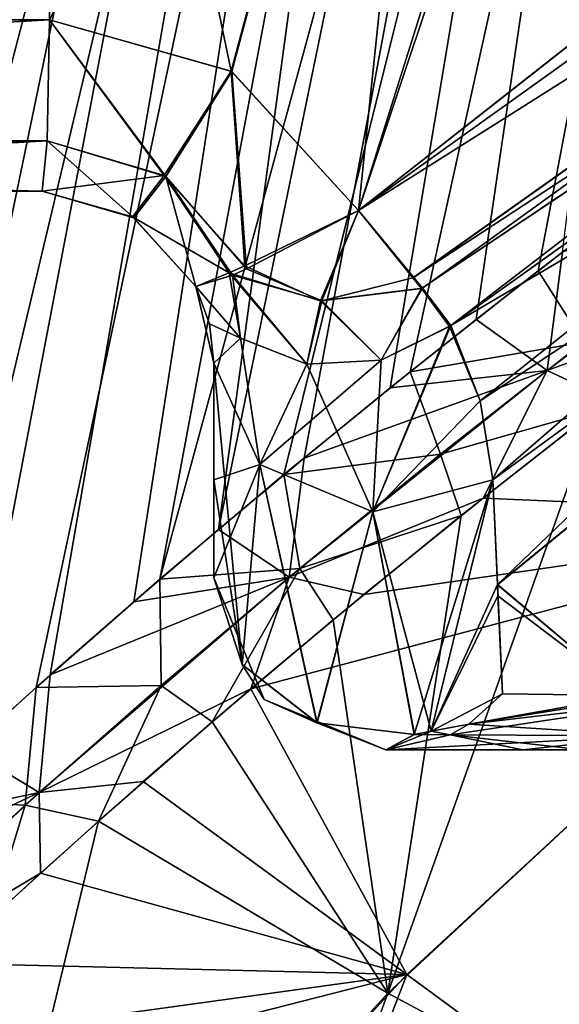
# Model space of a CAD drawing. Units: millimetres. Extents: x -26 to 142, y 0 to 252.
# Drawn here: x 68 to 75, y 151 to 162 of the extents above; entities that cross this region are included whole.
import ezdxf

# ---------------------------------------------------------------- set-up
doc = ezdxf.new("R2010")
doc.units = ezdxf.units.MM
doc.header["$LTSCALE"] = 65.185185
for name, color, linetype in [('11', 7, 'CONTINUOUS'), ('12', 7, 'CONTINUOUS'), ('13', 7, 'CONTINUOUS'), ('139', 7, 'CONTINUOUS'), ('140', 7, 'CONTINUOUS'), ('141', 7, 'CONTINUOUS'), ('149', 7, 'CONTINUOUS'), ('150', 7, 'CONTINUOUS'), ('151', 7, 'CONTINUOUS'), ('160', 7, 'CONTINUOUS'), ('161', 7, 'CONTINUOUS'), ('162', 7, 'CONTINUOUS'), ('163', 7, 'CONTINUOUS'), ('2', 7, 'CONTINUOUS'), ('22', 7, 'CONTINUOUS'), ('23', 7, 'CONTINUOUS'), ('28', 7, 'CONTINUOUS'), ('29', 7, 'CONTINUOUS'), ('39', 7, 'CONTINUOUS'), ('40', 7, 'CONTINUOUS'), ('41', 7, 'CONTINUOUS'), ('6', 7, 'CONTINUOUS'), ('65', 7, 'CONTINUOUS'), ('67', 7, 'CONTINUOUS'), ('79', 7, 'CONTINUOUS'), ('8', 7, 'CONTINUOUS'), ('80', 7, 'CONTINUOUS'), ('81', 7, 'CONTINUOUS'), ('82', 7, 'CONTINUOUS'), ('83', 7, 'CONTINUOUS'), ('84', 7, 'CONTINUOUS')]:
    doc.layers.add(name, color=color, linetype=linetype)

msp = doc.modelspace()

# ---------------------------------------------------------------- linework, layer by layer
at = {"layer": '11', "color": 7, "linetype": 'CONTINUOUS'}
for points in [[(78.259, 200.389, -24.662), (82.27, 200.894, -24.349), (69.869, 155.487, -25.172), (78.259, 200.389, -24.662)], [(69.869, 155.487, -25.172), (82.27, 200.894, -24.349), (71.315, 156.702, -25.107), (69.869, 155.487, -25.172)], [(71.315, 156.702, -25.107), (82.27, 200.894, -24.349), (72.785, 157.898, -25.035), (71.315, 156.702, -25.107)], [(72.785, 157.898, -25.035), (82.27, 200.894, -24.349), (74.276, 159.075, -24.956), (72.785, 157.898, -25.035)], [(74.276, 159.075, -24.956), (82.27, 200.894, -24.349), (75.78, 160.226, -24.87), (74.276, 159.075, -24.956)], [(74.485, 199.908, -24.909), (78.259, 200.389, -24.662), (65.559, 151.561, -25.335), (74.485, 199.908, -24.909)], [(65.559, 151.561, -25.335), (78.259, 200.389, -24.662), (66.984, 152.913, -25.286), (65.559, 151.561, -25.335)], [(66.984, 152.913, -25.286), (78.259, 200.389, -24.662), (68.429, 154.226, -25.232), (66.984, 152.913, -25.286)], [(68.429, 154.226, -25.232), (78.259, 200.389, -24.662), (69.869, 155.487, -25.172), (68.429, 154.226, -25.232)], [(70.886, 199.445, -25.101), (74.485, 199.908, -24.909), (60.147, 145.704, -25.475), (70.886, 199.445, -25.101)], [(60.147, 145.704, -25.475), (74.485, 199.908, -24.909), (61.484, 147.271, -25.446), (60.147, 145.704, -25.475)], [(61.484, 147.271, -25.446), (74.485, 199.908, -24.909), (62.828, 148.765, -25.414), (61.484, 147.271, -25.446)], [(62.828, 148.765, -25.414), (74.485, 199.908, -24.909), (64.179, 150.183, -25.377), (62.828, 148.765, -25.414)], [(64.179, 150.183, -25.377), (74.485, 199.908, -24.909), (65.559, 151.561, -25.335), (64.179, 150.183, -25.377)], [(67.486, 199.001, -25.243), (70.886, 199.445, -25.101), (53.923, 137.231, -25.56), (67.486, 199.001, -25.243)], [(53.923, 137.231, -25.56), (70.886, 199.445, -25.101), (55.13, 139.047, -25.549), (53.923, 137.231, -25.56)], [(55.13, 139.047, -25.549), (70.886, 199.445, -25.101), (56.358, 140.804, -25.535), (55.13, 139.047, -25.549)], [(56.358, 140.804, -25.535), (70.886, 199.445, -25.101), (57.59, 142.48, -25.519), (56.358, 140.804, -25.535)], [(57.59, 142.48, -25.519), (70.886, 199.445, -25.101), (58.846, 144.102, -25.499), (57.59, 142.48, -25.519)], [(58.846, 144.102, -25.499), (70.886, 199.445, -25.101), (60.147, 145.704, -25.475), (58.846, 144.102, -25.499)]]:
    msp.add_3dface(points, dxfattribs=at)
at = {"layer": '12', "color": 7, "linetype": 'CONTINUOUS'}
for points in [[(74.276, 159.075, -24.956), (75.78, 160.226, -24.87), (74.803, 158.243, -24.661), (74.276, 159.075, -24.956)], [(72.785, 157.898, -25.035), (74.276, 159.075, -24.956), (74.803, 158.243, -24.661), (72.785, 157.898, -25.035)], [(73.139, 156.94, -24.759), (72.785, 157.898, -25.035), (74.803, 158.243, -24.661), (73.139, 156.94, -24.759)], [(74.937, 157.451, -23.929), (73.139, 156.94, -24.759), (74.803, 158.243, -24.661), (74.937, 157.451, -23.929)], [(71.315, 156.702, -25.107), (72.785, 157.898, -25.035), (73.139, 156.94, -24.759), (71.315, 156.702, -25.107)], [(74.937, 157.451, -23.929), (73.378, 156.225, -24.038), (73.139, 156.94, -24.759), (74.937, 157.451, -23.929)], [(71.499, 155.609, -24.847), (71.315, 156.702, -25.107), (73.139, 156.94, -24.759), (71.499, 155.609, -24.847)], [(73.378, 156.225, -24.038), (71.499, 155.609, -24.847), (73.139, 156.94, -24.759), (73.378, 156.225, -24.038)], [(69.869, 155.487, -25.172), (71.315, 156.702, -25.107), (71.499, 155.609, -24.847), (69.869, 155.487, -25.172)], [(73.378, 156.225, -24.038), (71.887, 155.012, -24.136), (71.499, 155.609, -24.847), (73.378, 156.225, -24.038)], [(69.885, 154.249, -24.927), (69.869, 155.487, -25.172), (71.499, 155.609, -24.847), (69.885, 154.249, -24.927)], [(70.479, 153.827, -24.222), (69.885, 154.249, -24.927), (71.499, 155.609, -24.847), (70.479, 153.827, -24.222)], [(71.887, 155.012, -24.136), (70.479, 153.827, -24.222), (71.499, 155.609, -24.847), (71.887, 155.012, -24.136)], [(68.429, 154.226, -25.232), (69.869, 155.487, -25.172), (69.885, 154.249, -24.927), (68.429, 154.226, -25.232)], [(69.154, 152.671, -24.299), (68.302, 152.856, -24.999), (69.885, 154.249, -24.927), (69.154, 152.671, -24.299)], [(68.302, 152.856, -24.999), (68.429, 154.226, -25.232), (69.885, 154.249, -24.927), (68.302, 152.856, -24.999)], [(70.479, 153.827, -24.222), (69.154, 152.671, -24.299), (69.885, 154.249, -24.927), (70.479, 153.827, -24.222)], [(66.984, 152.913, -25.286), (68.429, 154.226, -25.232), (68.302, 152.856, -24.999), (66.984, 152.913, -25.286)], [(66.752, 151.429, -25.062), (66.984, 152.913, -25.286), (68.302, 152.856, -24.999), (66.752, 151.429, -25.062)], [(67.899, 151.536, -24.367), (66.752, 151.429, -25.062), (68.302, 152.856, -24.999), (67.899, 151.536, -24.367)], [(69.154, 152.671, -24.299), (67.899, 151.536, -24.367), (68.302, 152.856, -24.999), (69.154, 152.671, -24.299)]]:
    msp.add_3dface(points, dxfattribs=at)
at = {"layer": '13', "color": 7, "linetype": 'CONTINUOUS'}
for points in [[(75.101, 157.578, 23.917), (73.632, 156.427, 24.021), (78.524, 156.218, 16.591), (75.101, 157.578, 23.917)], [(73.632, 156.427, 24.021), (72.245, 155.307, 24.113), (78.524, 156.218, 16.591), (73.632, 156.427, 24.021)], [(72.245, 155.307, 24.113), (70.929, 154.21, 24.195), (78.524, 156.218, 16.591), (72.245, 155.307, 24.113)], [(78.524, 156.218, 16.591), (70.929, 154.21, 24.195), (72.744, 150.884, 16.924), (78.524, 156.218, 16.591)], [(78.524, 156.218, 16.591), (72.744, 150.884, 16.924), (74.821, 149.36, 8.635), (78.524, 156.218, 16.591)], [(70.929, 154.21, 24.195), (69.676, 153.132, 24.269), (72.744, 150.884, 16.924), (70.929, 154.21, 24.195)], [(69.676, 153.132, 24.269), (68.479, 152.066, 24.336), (72.744, 150.884, 16.924), (69.676, 153.132, 24.269)], [(68.479, 152.066, 24.336), (67.341, 151.017, 24.396), (72.744, 150.884, 16.924), (68.479, 152.066, 24.336)], [(67.341, 151.017, 24.396), (66.269, 149.991, 24.45), (72.744, 150.884, 16.924), (67.341, 151.017, 24.396)], [(66.269, 149.991, 24.45), (65.24, 148.969, 24.499), (72.744, 150.884, 16.924), (66.269, 149.991, 24.45)], [(72.744, 150.884, 16.924), (65.24, 148.969, 24.499), (67.466, 145.146, 17.176), (72.744, 150.884, 16.924)], [(72.744, 150.884, 16.924), (67.466, 145.146, 17.176), (69.84, 143.321, 8.809), (72.744, 150.884, 16.924)], [(74.821, 149.36, 8.635), (72.744, 150.884, 16.924), (69.84, 143.321, 8.809), (74.821, 149.36, 8.635)]]:
    msp.add_3dface(points, dxfattribs=at)
at = {"layer": '139', "linetype": 'CONTINUOUS'}
for points in [[(87.52, 170.761, -20.907), (76.508, 163.176, -21.824), (72.184, 159.778, -22.067), (87.52, 170.761, -20.907)], [(87.52, 170.761, -20.907), (72.184, 159.778, -22.067), (88.076, 169.81, -20.5), (87.52, 170.761, -20.907)], [(72.184, 159.778, -22.067), (72.826, 158.997, -21.751), (88.076, 169.81, -20.5), (72.184, 159.778, -22.067)], [(72.826, 158.997, -21.751), (72.928, 158.872, -21.636), (88.076, 169.81, -20.5), (72.826, 158.997, -21.751)], [(72.928, 158.872, -21.636), (73.258, 158.439, -20.969), (88.076, 169.81, -20.5), (72.928, 158.872, -21.636)], [(73.258, 158.439, -20.969), (87.959, 168.93, -19.601), (88.076, 169.81, -20.5), (73.258, 158.439, -20.969)]]:
    msp.add_3dface(points, dxfattribs=at)
at = {"layer": '140', "linetype": 'CONTINUOUS'}
for points in [[(68.584, 161.996, -22.241), (68.559, 160.585, -21.654), (69.92, 160.182, -21.576), (68.584, 161.996, -22.241)], [(70.7, 161.397, -22.145), (68.584, 161.996, -22.241), (69.92, 160.182, -21.576), (70.7, 161.397, -22.145)], [(70.86, 159.134, -21.515), (70.7, 161.397, -22.145), (69.92, 160.182, -21.576), (70.86, 159.134, -21.515)], [(72.184, 159.778, -22.067), (70.7, 161.397, -22.145), (70.86, 159.134, -21.515), (72.184, 159.778, -22.067)], [(68.559, 160.585, -21.654), (68.5, 160, -20.243), (69.92, 160.182, -21.576), (68.559, 160.585, -21.654)], [(68.5, 160, -20.243), (69.552, 159.701, -20.147), (69.92, 160.182, -21.576), (68.5, 160, -20.243)], [(69.552, 159.701, -20.147), (70.675, 159.05, -21.29), (69.92, 160.182, -21.576), (69.552, 159.701, -20.147)], [(70.675, 159.05, -21.29), (70.86, 159.134, -21.515), (69.92, 160.182, -21.576), (70.675, 159.05, -21.29)], [(69.552, 159.701, -20.147), (70.29, 158.891, -20.07), (70.675, 159.05, -21.29), (69.552, 159.701, -20.147)]]:
    msp.add_3dface(points, dxfattribs=at)
at = {"layer": '141', "linetype": 'CONTINUOUS'}
for points in [[(68.584, 161.996, -22.241), (63.944, 161.998, -22.408), (43.503, 160.588, -21.916), (68.584, 161.996, -22.241)], [(68.584, 161.996, -22.241), (43.503, 160.588, -21.916), (68.559, 160.585, -21.654), (68.584, 161.996, -22.241)], [(43.503, 160.588, -21.916), (43.59, 160, -20.499), (68.559, 160.585, -21.654), (43.503, 160.588, -21.916)], [(43.59, 160, -20.499), (58.338, 160, -20.53), (68.559, 160.585, -21.654), (43.59, 160, -20.499)], [(58.338, 160, -20.53), (68.5, 160, -20.243), (68.559, 160.585, -21.654), (58.338, 160, -20.53)]]:
    msp.add_3dface(points, dxfattribs=at)
at = {"layer": '149', "linetype": 'CONTINUOUS'}
for points in [[(65.543, 161.997, 22.357), (68.584, 161.996, 22.241), (43.489, 160.589, 21.915), (65.543, 161.997, 22.357)], [(43.489, 160.589, 21.915), (68.584, 161.996, 22.241), (68.559, 160.585, 21.654), (43.489, 160.589, 21.915)], [(68.5, 160, 20.243), (58.236, 160, 20.532), (43.489, 160.589, 21.915), (68.5, 160, 20.243)], [(68.5, 160, 20.243), (43.489, 160.589, 21.915), (68.559, 160.585, 21.654), (68.5, 160, 20.243)]]:
    msp.add_3dface(points, dxfattribs=at)
at = {"layer": '150', "linetype": 'CONTINUOUS'}
for points in [[(68.559, 160.585, 21.654), (68.584, 161.996, 22.241), (69.938, 160.17, 21.575), (68.559, 160.585, 21.654)], [(68.584, 161.996, 22.241), (70.706, 161.394, 22.144), (69.938, 160.17, 21.575), (68.584, 161.996, 22.241)], [(69.938, 160.17, 21.575), (70.706, 161.394, 22.144), (70.879, 159.098, 21.514), (69.938, 160.17, 21.575)], [(70.706, 161.394, 22.144), (72.184, 159.778, 22.067), (70.879, 159.098, 21.514), (70.706, 161.394, 22.144)], [(69.566, 159.692, 20.146), (68.5, 160, 20.243), (68.559, 160.585, 21.654), (69.566, 159.692, 20.146)], [(69.566, 159.692, 20.146), (68.559, 160.585, 21.654), (69.938, 160.17, 21.575), (69.566, 159.692, 20.146)], [(70.29, 158.891, 20.07), (69.566, 159.692, 20.146), (69.938, 160.17, 21.575), (70.29, 158.891, 20.07)], [(70.29, 158.891, 20.07), (69.938, 160.17, 21.575), (70.714, 159.024, 21.317), (70.29, 158.891, 20.07)], [(70.714, 159.024, 21.317), (69.938, 160.17, 21.575), (70.879, 159.098, 21.514), (70.714, 159.024, 21.317)]]:
    msp.add_3dface(points, dxfattribs=at)
at = {"layer": '151', "linetype": 'CONTINUOUS'}
for points in [[(72.184, 159.778, 22.067), (76.444, 163.127, 21.828), (88.076, 169.81, 20.501), (72.184, 159.778, 22.067)], [(72.816, 158.991, 21.753), (72.184, 159.778, 22.067), (88.076, 169.81, 20.501), (72.816, 158.991, 21.753)], [(88.377, 169.194, 19.549), (72.816, 158.991, 21.753), (88.076, 169.81, 20.501), (88.377, 169.194, 19.549)], [(88.377, 169.194, 19.549), (72.915, 158.867, 21.639), (72.816, 158.991, 21.753), (88.377, 169.194, 19.549)], [(88.377, 169.194, 19.549), (87.685, 168.757, 19.634), (72.915, 158.867, 21.639), (88.377, 169.194, 19.549)], [(87.685, 168.757, 19.634), (73.242, 158.428, 20.973), (72.915, 158.867, 21.639), (87.685, 168.757, 19.634)]]:
    msp.add_3dface(points, dxfattribs=at)
at = {"layer": '160', "linetype": 'CONTINUOUS'}
for points in [[(72.184, 159.778, -22.067), (70.86, 159.134, -21.515), (71.739, 158.725, -21.732), (72.184, 159.778, -22.067)], [(72.928, 158.872, -21.636), (72.184, 159.778, -22.067), (71.739, 158.725, -21.732), (72.928, 158.872, -21.636)], [(72.826, 158.997, -21.751), (72.184, 159.778, -22.067), (72.928, 158.872, -21.636), (72.826, 158.997, -21.751)], [(70.29, 158.891, -20.07), (70.81, 158.292, -20.472), (70.675, 159.05, -21.29), (70.29, 158.891, -20.07)], [(70.86, 159.134, -21.515), (70.675, 159.05, -21.29), (71.739, 158.725, -21.732), (70.86, 159.134, -21.515)], [(70.81, 158.292, -20.472), (71.579, 157.986, -20.792), (70.675, 159.05, -21.29), (70.81, 158.292, -20.472)], [(70.675, 159.05, -21.29), (71.579, 157.986, -20.792), (71.739, 158.725, -21.732), (70.675, 159.05, -21.29)], [(72.445, 158.034, -20.97), (72.928, 158.872, -21.636), (71.739, 158.725, -21.732), (72.445, 158.034, -20.97)], [(72.445, 158.034, -20.97), (73.258, 158.439, -20.969), (72.928, 158.872, -21.636), (72.445, 158.034, -20.97)], [(71.579, 157.986, -20.792), (72.445, 158.034, -20.97), (71.739, 158.725, -21.732), (71.579, 157.986, -20.792)]]:
    msp.add_3dface(points, dxfattribs=at)
at = {"layer": '161', "linetype": 'CONTINUOUS'}
for points in [[(70.879, 159.098, 21.514), (72.184, 159.778, 22.067), (71.755, 158.725, 21.735), (70.879, 159.098, 21.514)], [(71.755, 158.725, 21.735), (72.184, 159.778, 22.067), (72.816, 158.991, 21.753), (71.755, 158.725, 21.735)], [(70.714, 159.024, 21.317), (70.879, 159.098, 21.514), (71.755, 158.725, 21.735), (70.714, 159.024, 21.317)], [(70.81, 158.292, 20.472), (70.29, 158.891, 20.07), (70.714, 159.024, 21.317), (70.81, 158.292, 20.472)], [(71.58, 157.987, 20.792), (70.81, 158.292, 20.472), (70.714, 159.024, 21.317), (71.58, 157.987, 20.792)], [(71.58, 157.987, 20.792), (70.714, 159.024, 21.317), (71.755, 158.725, 21.735), (71.58, 157.987, 20.792)], [(72.915, 158.867, 21.639), (71.755, 158.725, 21.735), (72.816, 158.991, 21.753), (72.915, 158.867, 21.639)], [(72.447, 158.036, 20.971), (71.755, 158.725, 21.735), (72.915, 158.867, 21.639), (72.447, 158.036, 20.971)], [(73.242, 158.428, 20.973), (72.447, 158.036, 20.971), (72.915, 158.867, 21.639), (73.242, 158.428, 20.973)], [(72.447, 158.036, 20.971), (71.58, 157.987, 20.792), (71.755, 158.725, 21.735), (72.447, 158.036, 20.971)]]:
    msp.add_3dface(points, dxfattribs=at)
at = {"layer": '162', "linetype": 'CONTINUOUS'}
for points in [[(70.5, 156.643, 14.084), (70.5, 158, 16.601), (71.034, 156.82, 17.278), (70.5, 156.643, 14.084)], [(70.5, 155.5, 11.63), (70.5, 156.643, 14.084), (71.034, 156.82, 17.278), (70.5, 155.5, 11.63)], [(70.827, 154.493, 12.061), (70.5, 155.5, 11.63), (71.034, 156.82, 17.278), (70.827, 154.493, 12.061)], [(71.699, 153.815, 12.35), (70.827, 154.493, 12.061), (71.034, 156.82, 17.278), (71.699, 153.815, 12.35)], [(72.35, 156.27, 17.593), (71.699, 153.815, 12.35), (71.034, 156.82, 17.278), (72.35, 156.27, 17.593)], [(73.746, 156.643, 17.379), (72.832, 153.679, 12.388), (72.35, 156.27, 17.593), (73.746, 156.643, 17.379)], [(73.746, 156.643, 17.379), (73.028, 153.718, 12.369), (72.832, 153.679, 12.388), (73.746, 156.643, 17.379)], [(73.746, 156.643, 17.379), (73.8, 155.422, 15.036), (73.028, 153.718, 12.369), (73.746, 156.643, 17.379)], [(72.832, 153.679, 12.388), (71.699, 153.815, 12.35), (72.35, 156.27, 17.593), (72.832, 153.679, 12.388)], [(73.8, 155.422, 15.036), (73.806, 155.29, 14.765), (73.028, 153.718, 12.369), (73.8, 155.422, 15.036)], [(73.806, 155.29, 14.765), (73.859, 154.151, 12.206), (73.028, 153.718, 12.369), (73.806, 155.29, 14.765)]]:
    msp.add_3dface(points, dxfattribs=at)
at = {"layer": '163', "linetype": 'CONTINUOUS'}
for points in [[(70.5, 158, -16.601), (70.5, 156.643, -14.084), (70.827, 154.493, -12.061), (70.5, 158, -16.601)], [(71.034, 156.82, -17.278), (70.5, 158, -16.601), (70.827, 154.493, -12.061), (71.034, 156.82, -17.278)], [(71.7, 153.814, -12.35), (71.034, 156.82, -17.278), (70.827, 154.493, -12.061), (71.7, 153.814, -12.35)], [(72.35, 156.268, -17.595), (71.034, 156.82, -17.278), (71.7, 153.814, -12.35), (72.35, 156.268, -17.595)], [(70.5, 156.643, -14.084), (70.5, 155.5, -11.63), (70.827, 154.493, -12.061), (70.5, 156.643, -14.084)], [(73.746, 156.643, -17.379), (72.35, 156.268, -17.595), (73.028, 153.718, -12.369), (73.746, 156.643, -17.379)], [(73.859, 154.151, -12.206), (73.746, 156.643, -17.379), (73.028, 153.718, -12.369), (73.859, 154.151, -12.206)], [(73.8, 155.42, -15.031), (73.746, 156.643, -17.379), (73.859, 154.151, -12.206), (73.8, 155.42, -15.031)], [(72.833, 153.679, -12.388), (72.35, 156.268, -17.595), (71.7, 153.814, -12.35), (72.833, 153.679, -12.388)], [(73.028, 153.718, -12.369), (72.35, 156.268, -17.595), (72.833, 153.679, -12.388), (73.028, 153.718, -12.369)], [(73.8, 155.42, -15.031), (73.859, 154.151, -12.206), (73.806, 155.29, -14.765), (73.8, 155.42, -15.031)]]:
    msp.add_3dface(points, dxfattribs=at)
at = {"layer": '2', "color": 7, "linetype": 'CONTINUOUS'}
for points in [[(78.275, 156.002, -16.607), (72.525, 150.666, -16.935), (74.937, 157.451, -23.929), (78.275, 156.002, -16.607)], [(74.937, 157.451, -23.929), (72.525, 150.666, -16.935), (73.378, 156.225, -24.038), (74.937, 157.451, -23.929)], [(73.378, 156.225, -24.038), (72.525, 150.666, -16.935), (71.887, 155.012, -24.136), (73.378, 156.225, -24.038)], [(78.275, 156.002, -16.607), (74.866, 149.41, -8.633), (72.525, 150.666, -16.935), (78.275, 156.002, -16.607)], [(71.887, 155.012, -24.136), (72.525, 150.666, -16.935), (70.479, 153.827, -24.222), (71.887, 155.012, -24.136)], [(70.479, 153.827, -24.222), (72.525, 150.666, -16.935), (69.154, 152.671, -24.299), (70.479, 153.827, -24.222)], [(72.525, 150.666, -16.935), (67.284, 144.926, -17.184), (69.154, 152.671, -24.299), (72.525, 150.666, -16.935)], [(69.154, 152.671, -24.299), (67.284, 144.926, -17.184), (67.899, 151.536, -24.367), (69.154, 152.671, -24.299)], [(72.525, 150.666, -16.935), (69.878, 143.372, -8.808), (67.284, 144.926, -17.184), (72.525, 150.666, -16.935)], [(74.866, 149.41, -8.633), (69.878, 143.372, -8.808), (72.525, 150.666, -16.935), (74.866, 149.41, -8.633)]]:
    msp.add_3dface(points, dxfattribs=at)
at = {"layer": '22', "linetype": 'CONTINUOUS'}
for points in [[(76.444, 163.127, 21.828), (72.184, 159.778, 22.067), (77.429, 175.5, 21.774), (76.444, 163.127, 21.828)], [(77.429, 175.5, 21.774), (72.184, 159.778, 22.067), (76.23, 172.65, 21.852), (77.429, 175.5, 21.774)], [(76.23, 172.65, 21.852), (72.184, 159.778, 22.067), (73.405, 171.499, 22.019), (76.23, 172.65, 21.852)], [(68.584, 161.996, 22.241), (65.543, 161.997, 22.357), (68.586, 171.496, 22.251), (68.584, 161.996, 22.241)], [(70.706, 161.394, 22.144), (68.584, 161.996, 22.241), (73.405, 171.499, 22.019), (70.706, 161.394, 22.144)], [(73.405, 171.499, 22.019), (68.584, 161.996, 22.241), (68.586, 171.496, 22.251), (73.405, 171.499, 22.019)], [(72.184, 159.778, 22.067), (70.706, 161.394, 22.144), (73.405, 171.499, 22.019), (72.184, 159.778, 22.067)]]:
    msp.add_3dface(points, dxfattribs=at)
at = {"layer": '23', "linetype": 'CONTINUOUS'}
for points in [[(76.23, 172.65, -21.852), (73.405, 171.499, -22.019), (72.184, 159.778, -22.067), (76.23, 172.65, -21.852)], [(76.508, 163.176, -21.824), (76.23, 172.65, -21.852), (72.184, 159.778, -22.067), (76.508, 163.176, -21.824)], [(63.944, 161.998, -22.408), (68.584, 161.996, -22.241), (68.595, 171.496, -22.251), (63.944, 161.998, -22.408)], [(68.595, 171.496, -22.251), (68.584, 161.996, -22.241), (70.7, 161.397, -22.145), (68.595, 171.496, -22.251)], [(73.405, 171.499, -22.019), (68.595, 171.496, -22.251), (70.7, 161.397, -22.145), (73.405, 171.499, -22.019)], [(72.184, 159.778, -22.067), (73.405, 171.499, -22.019), (70.7, 161.397, -22.145), (72.184, 159.778, -22.067)]]:
    msp.add_3dface(points, dxfattribs=at)
at = {"layer": '28', "linetype": 'CONTINUOUS'}
for points in [[(73.258, 158.439, -20.969), (88.585, 167.486, -14.312), (87.959, 168.93, -19.601), (73.258, 158.439, -20.969)], [(73.599, 157.563, -19.145), (88.585, 167.486, -14.312), (73.258, 158.439, -20.969), (73.599, 157.563, -19.145)], [(73.746, 156.643, -17.379), (88.585, 167.486, -14.312), (73.599, 157.563, -19.145), (73.746, 156.643, -17.379)], [(73.8, 155.42, -15.031), (88.585, 167.486, -14.312), (73.746, 156.643, -17.379), (73.8, 155.42, -15.031)], [(88.585, 167.486, -14.312), (73.8, 155.42, -15.031), (75.339, 154.13, -7.725), (88.585, 167.486, -14.312)], [(75.339, 154.13, -7.725), (73.8, 155.42, -15.031), (73.806, 155.29, -14.765), (75.339, 154.13, -7.725)], [(73.859, 154.151, -12.206), (75.339, 154.13, -7.725), (73.806, 155.29, -14.765), (73.859, 154.151, -12.206)]]:
    msp.add_3dface(points, dxfattribs=at)
at = {"layer": '29', "linetype": 'CONTINUOUS'}
for points in [[(73.6, 157.56, 19.139), (73.242, 158.428, 20.973), (87.685, 168.757, 19.634), (73.6, 157.56, 19.139)], [(73.746, 156.643, 17.379), (73.6, 157.56, 19.139), (87.685, 168.757, 19.634), (73.746, 156.643, 17.379)], [(73.8, 155.422, 15.036), (73.746, 156.643, 17.379), (87.685, 168.757, 19.634), (73.8, 155.422, 15.036)], [(88.585, 167.487, 14.317), (73.8, 155.422, 15.036), (87.685, 168.757, 19.634), (88.585, 167.487, 14.317)], [(73.8, 155.422, 15.036), (88.585, 167.487, 14.317), (75.337, 154.13, 7.735), (73.8, 155.422, 15.036)], [(73.806, 155.29, 14.765), (73.8, 155.422, 15.036), (73.859, 154.151, 12.206), (73.806, 155.29, 14.765)], [(73.859, 154.151, 12.206), (73.8, 155.422, 15.036), (75.337, 154.13, 7.735), (73.859, 154.151, 12.206)]]:
    msp.add_3dface(points, dxfattribs=at)
at = {"layer": '39', "linetype": 'CONTINUOUS'}
for points in [[(74.097, 153.5, 6.638), (74.787, 153.5, 0.016), (72.5, 153.5, 11.63), (74.097, 153.5, 6.638)], [(72.5, 153.5, 11.63), (74.787, 153.5, 0.016), (74.099, 153.5, -6.628), (72.5, 153.5, 11.63)], [(72.5, 153.5, -11.63), (72.5, 153.5, 11.63), (74.099, 153.5, -6.628), (72.5, 153.5, -11.63)]]:
    msp.add_3dface(points, dxfattribs=at)
at = {"layer": '40', "linetype": 'CONTINUOUS'}
for points in [[(70.5, 155.5, 11.63), (70.5, 155.5, -11.63), (70.5, 158, 16.601), (70.5, 155.5, 11.63)], [(70.5, 158, 16.601), (70.5, 155.5, -11.63), (70.5, 156.643, -14.084), (70.5, 158, 16.601)], [(70.5, 156.643, 14.084), (70.5, 155.5, 11.63), (70.5, 158, 16.601), (70.5, 156.643, 14.084)], [(70.5, 158, -16.601), (70.5, 158, 16.601), (70.5, 156.643, -14.084), (70.5, 158, -16.601)]]:
    msp.add_3dface(points, dxfattribs=at)
at = {"layer": '41', "linetype": 'CONTINUOUS'}
for points in [[(38.38, 160, -19.923), (33.5, 160, -18.145), (68.5, 160, -20.243), (38.38, 160, -19.923)], [(68.5, 160, -20.243), (33.5, 160, -18.145), (51, 160, -16.999), (68.5, 160, -20.243)], [(43.59, 160, -20.499), (38.38, 160, -19.923), (68.5, 160, -20.243), (43.59, 160, -20.499)], [(43.59, 160, 20.499), (68.5, 160, 20.243), (38.38, 160, 19.923), (43.59, 160, 20.499)], [(38.38, 160, 19.923), (68.5, 160, 20.243), (56.253, 160, 16.168), (38.38, 160, 19.923)], [(58.338, 160, -20.53), (43.59, 160, -20.499), (68.5, 160, -20.243), (58.338, 160, -20.53)], [(58.236, 160, 20.532), (68.5, 160, 20.243), (43.59, 160, 20.499), (58.236, 160, 20.532)], [(56.253, 160, -16.168), (68.5, 160, -20.243), (51, 160, -16.999), (56.253, 160, -16.168)], [(60.992, 160, -13.753), (68.5, 160, -20.243), (56.253, 160, -16.168), (60.992, 160, -13.753)], [(56.253, 160, 16.168), (68.5, 160, 20.243), (60.992, 160, 13.753), (56.253, 160, 16.168)], [(64.753, 160, -9.992), (68.5, 160, -20.243), (60.992, 160, -13.753), (64.753, 160, -9.992)], [(60.992, 160, 13.753), (68.5, 160, 20.243), (64.753, 160, 9.992), (60.992, 160, 13.753)], [(67.167, 160, -5.253), (68.5, 160, -20.243), (64.753, 160, -9.992), (67.167, 160, -5.253)], [(64.753, 160, 9.992), (68.5, 160, 20.243), (67.167, 160, 5.253), (64.753, 160, 9.992)], [(68, 160), (68.5, 160, -20.243), (67.167, 160, -5.253), (68, 160)], [(68.5, 160, 20.243), (68, 160), (67.167, 160, 5.253), (68.5, 160, 20.243)], [(68.5, 160, 20.243), (68.5, 160, -20.243), (68, 160), (68.5, 160, 20.243)]]:
    msp.add_3dface(points, dxfattribs=at)
at = {"layer": '6', "color": 7, "linetype": 'CONTINUOUS'}
for points in [[(79.714, 200.572, 24.555), (76.536, 200.17, 24.78), (70.554, 156.065, 25.142), (79.714, 200.572, 24.555)], [(71.551, 156.895, 25.096), (79.714, 200.572, 24.555), (70.554, 156.065, 25.142), (71.551, 156.895, 25.096)], [(72.552, 157.711, 25.047), (79.714, 200.572, 24.555), (71.551, 156.895, 25.096), (72.552, 157.711, 25.047)], [(73.553, 158.509, 24.995), (79.714, 200.572, 24.555), (72.552, 157.711, 25.047), (73.553, 158.509, 24.995)], [(74.556, 159.292, 24.941), (79.714, 200.572, 24.555), (73.553, 158.509, 24.995), (74.556, 159.292, 24.941)], [(76.536, 200.17, 24.78), (73.626, 199.798, 24.959), (66.673, 152.626, 25.297), (76.536, 200.17, 24.78)], [(67.629, 153.508, 25.263), (76.536, 200.17, 24.78), (66.673, 152.626, 25.297), (67.629, 153.508, 25.263)], [(68.592, 154.371, 25.225), (76.536, 200.17, 24.78), (67.629, 153.508, 25.263), (68.592, 154.371, 25.225)], [(69.566, 155.223, 25.185), (76.536, 200.17, 24.78), (68.592, 154.371, 25.225), (69.566, 155.223, 25.185)], [(70.554, 156.065, 25.142), (76.536, 200.17, 24.78), (69.566, 155.223, 25.185), (70.554, 156.065, 25.142)], [(73.626, 199.798, 24.959), (70.882, 199.443, 25.101), (62.931, 148.875, 25.411), (73.626, 199.798, 24.959)], [(63.84, 149.834, 25.386), (73.626, 199.798, 24.959), (62.931, 148.875, 25.411), (63.84, 149.834, 25.386)], [(64.773, 150.784, 25.359), (73.626, 199.798, 24.959), (63.84, 149.834, 25.386), (64.773, 150.784, 25.359)], [(65.721, 151.716, 25.329), (73.626, 199.798, 24.959), (64.773, 150.784, 25.359), (65.721, 151.716, 25.329)], [(66.673, 152.626, 25.297), (73.626, 199.798, 24.959), (65.721, 151.716, 25.329), (66.673, 152.626, 25.297)], [(70.882, 199.443, 25.101), (68.174, 199.091, 25.217), (58.483, 143.64, 25.505), (70.882, 199.443, 25.101)], [(59.378, 144.769, 25.489), (70.882, 199.443, 25.101), (58.483, 143.64, 25.505), (59.378, 144.769, 25.489)], [(60.278, 145.866, 25.472), (70.882, 199.443, 25.101), (59.378, 144.769, 25.489), (60.278, 145.866, 25.472)], [(61.166, 146.913, 25.453), (70.882, 199.443, 25.101), (60.278, 145.866, 25.472), (61.166, 146.913, 25.453)], [(62.045, 147.908, 25.433), (70.882, 199.443, 25.101), (61.166, 146.913, 25.453), (62.045, 147.908, 25.433)], [(62.931, 148.875, 25.411), (70.882, 199.443, 25.101), (62.045, 147.908, 25.433), (62.931, 148.875, 25.411)]]:
    msp.add_3dface(points, dxfattribs=at)
at = {"layer": '65', "linetype": 'CONTINUOUS'}
for points in [[(68.5, 160, -20.243), (68.5, 160, 20.243), (69.566, 159.692, 20.146), (68.5, 160, -20.243)], [(69.552, 159.701, -20.147), (68.5, 160, -20.243), (69.566, 159.692, 20.146), (69.552, 159.701, -20.147)], [(70.29, 158.891, -20.07), (69.552, 159.701, -20.147), (70.29, 158.891, 20.07), (70.29, 158.891, -20.07)], [(70.29, 158.891, 20.07), (69.552, 159.701, -20.147), (69.566, 159.692, 20.146), (70.29, 158.891, 20.07)], [(70.447, 158.457, -18.296), (70.29, 158.891, -20.07), (70.447, 158.456, 18.292), (70.447, 158.457, -18.296)], [(70.447, 158.456, 18.292), (70.29, 158.891, -20.07), (70.29, 158.891, 20.07), (70.447, 158.456, 18.292)], [(70.5, 158, 16.601), (70.5, 158, -16.601), (70.447, 158.457, -18.296), (70.5, 158, 16.601)], [(70.5, 158, 16.601), (70.447, 158.457, -18.296), (70.447, 158.456, 18.292), (70.5, 158, 16.601)]]:
    msp.add_3dface(points, dxfattribs=at)
at = {"layer": '67', "linetype": 'CONTINUOUS'}
for points in [[(70.5, 155.5, -11.63), (70.5, 155.5, 11.63), (71.086, 154.086, 11.628), (70.5, 155.5, -11.63)], [(70.5, 155.5, -11.63), (71.086, 154.086, 11.628), (71.086, 154.086, -11.628), (70.5, 155.5, -11.63)], [(72.5, 153.5, 11.63), (72.5, 153.5, -11.63), (71.086, 154.086, -11.628), (72.5, 153.5, 11.63)], [(71.086, 154.086, 11.628), (72.5, 153.5, 11.63), (71.086, 154.086, -11.628), (71.086, 154.086, 11.628)]]:
    msp.add_3dface(points, dxfattribs=at)
at = {"layer": '79', "linetype": 'CONTINUOUS'}
for points in [[(76.237, 154.123, 0.016), (73.468, 153.798, -12.04), (73.249, 153.673, -11.948), (76.237, 154.123, 0.016)], [(76.237, 154.123, 0.016), (73.249, 153.673, -11.948), (75.576, 153.662, 0.014), (76.237, 154.123, 0.016)], [(75.339, 154.13, -7.725), (73.859, 154.151, -12.206), (73.468, 153.798, -12.04), (75.339, 154.13, -7.725)], [(75.52, 154.127, -6.939), (75.339, 154.13, -7.725), (73.468, 153.798, -12.04), (75.52, 154.127, -6.939)], [(76.237, 154.123, 0.016), (75.52, 154.127, -6.939), (73.468, 153.798, -12.04), (76.237, 154.123, 0.016)], [(73.249, 153.673, -11.948), (72.5, 153.5, -11.63), (75.576, 153.662, 0.014), (73.249, 153.673, -11.948)], [(72.5, 153.5, -11.63), (74.099, 153.5, -6.628), (75.576, 153.662, 0.014), (72.5, 153.5, -11.63)], [(74.099, 153.5, -6.628), (74.787, 153.5, 0.016), (75.576, 153.662, 0.014), (74.099, 153.5, -6.628)]]:
    msp.add_3dface(points, dxfattribs=at)
at = {"layer": '8', "color": 7, "linetype": 'CONTINUOUS'}
for points in [[(74.556, 159.292, 24.941), (74.379, 157.915, 24.687), (77.455, 160.229, 24.489), (74.556, 159.292, 24.941)], [(77.455, 160.229, 24.489), (74.379, 157.915, 24.687), (76.635, 158.743, 23.801), (77.455, 160.229, 24.489)], [(74.556, 159.292, 24.941), (73.553, 158.509, 24.995), (74.379, 157.915, 24.687), (74.556, 159.292, 24.941)], [(76.635, 158.743, 23.801), (74.379, 157.915, 24.687), (75.101, 157.578, 23.917), (76.635, 158.743, 23.801)], [(73.553, 158.509, 24.995), (72.552, 157.711, 25.047), (74.379, 157.915, 24.687), (73.553, 158.509, 24.995)], [(71.551, 156.895, 25.096), (71.377, 155.509, 24.854), (74.379, 157.915, 24.687), (71.551, 156.895, 25.096)], [(74.379, 157.915, 24.687), (71.377, 155.509, 24.854), (73.632, 156.427, 24.021), (74.379, 157.915, 24.687)], [(72.552, 157.711, 25.047), (71.551, 156.895, 25.096), (74.379, 157.915, 24.687), (72.552, 157.711, 25.047)], [(75.101, 157.578, 23.917), (74.379, 157.915, 24.687), (73.632, 156.427, 24.021), (75.101, 157.578, 23.917)], [(71.551, 156.895, 25.096), (70.554, 156.065, 25.142), (71.377, 155.509, 24.854), (71.551, 156.895, 25.096)], [(73.632, 156.427, 24.021), (71.377, 155.509, 24.854), (72.245, 155.307, 24.113), (73.632, 156.427, 24.021)], [(70.554, 156.065, 25.142), (69.566, 155.223, 25.185), (71.377, 155.509, 24.854), (70.554, 156.065, 25.142)], [(68.592, 154.371, 25.225), (68.464, 153.002, 24.992), (71.377, 155.509, 24.854), (68.592, 154.371, 25.225)], [(71.377, 155.509, 24.854), (68.464, 153.002, 24.992), (70.929, 154.21, 24.195), (71.377, 155.509, 24.854)], [(69.566, 155.223, 25.185), (68.592, 154.371, 25.225), (71.377, 155.509, 24.854), (69.566, 155.223, 25.185)], [(72.245, 155.307, 24.113), (71.377, 155.509, 24.854), (70.929, 154.21, 24.195), (72.245, 155.307, 24.113)], [(68.592, 154.371, 25.225), (67.629, 153.508, 25.263), (68.464, 153.002, 24.992), (68.592, 154.371, 25.225)], [(70.929, 154.21, 24.195), (68.464, 153.002, 24.992), (69.676, 153.132, 24.269), (70.929, 154.21, 24.195)], [(67.629, 153.508, 25.263), (66.673, 152.626, 25.297), (68.464, 153.002, 24.992), (67.629, 153.508, 25.263)], [(69.676, 153.132, 24.269), (68.464, 153.002, 24.992), (68.479, 152.066, 24.336), (69.676, 153.132, 24.269)], [(65.721, 151.716, 25.329), (65.663, 150.381, 25.104), (68.464, 153.002, 24.992), (65.721, 151.716, 25.329)], [(68.464, 153.002, 24.992), (65.663, 150.381, 25.104), (68.479, 152.066, 24.336), (68.464, 153.002, 24.992)], [(66.673, 152.626, 25.297), (65.721, 151.716, 25.329), (68.464, 153.002, 24.992), (66.673, 152.626, 25.297)], [(68.479, 152.066, 24.336), (65.663, 150.381, 25.104), (67.341, 151.017, 24.396), (68.479, 152.066, 24.336)]]:
    msp.add_3dface(points, dxfattribs=at)
at = {"layer": '80', "linetype": 'CONTINUOUS'}
for points in [[(73.859, 154.151, 12.206), (75.337, 154.13, 7.735), (73.468, 153.798, 12.04), (73.859, 154.151, 12.206)], [(75.337, 154.13, 7.735), (75.518, 154.127, 6.949), (73.468, 153.798, 12.04), (75.337, 154.13, 7.735)], [(75.518, 154.127, 6.949), (76.237, 154.123, 0.016), (73.468, 153.798, 12.04), (75.518, 154.127, 6.949)], [(76.237, 154.123, 0.016), (75.576, 153.662, 0.014), (73.468, 153.798, 12.04), (76.237, 154.123, 0.016)], [(73.468, 153.798, 12.04), (75.576, 153.662, 0.014), (73.249, 153.673, 11.948), (73.468, 153.798, 12.04)], [(74.097, 153.5, 6.638), (72.5, 153.5, 11.63), (73.249, 153.673, 11.948), (74.097, 153.5, 6.638)], [(74.787, 153.5, 0.016), (74.097, 153.5, 6.638), (73.249, 153.673, 11.948), (74.787, 153.5, 0.016)], [(75.576, 153.662, 0.014), (74.787, 153.5, 0.016), (73.249, 153.673, 11.948), (75.576, 153.662, 0.014)]]:
    msp.add_3dface(points, dxfattribs=at)
at = {"layer": '81', "linetype": 'CONTINUOUS'}
for points in [[(71.086, 154.086, 11.628), (70.5, 155.5, 11.63), (70.827, 154.493, 12.061), (71.086, 154.086, 11.628)], [(71.699, 153.815, 12.35), (71.086, 154.086, 11.628), (70.827, 154.493, 12.061), (71.699, 153.815, 12.35)], [(73.859, 154.151, 12.206), (73.468, 153.798, 12.04), (73.028, 153.718, 12.369), (73.859, 154.151, 12.206)], [(72.5, 153.5, 11.63), (71.086, 154.086, 11.628), (71.699, 153.815, 12.35), (72.5, 153.5, 11.63)], [(72.832, 153.679, 12.388), (72.5, 153.5, 11.63), (71.699, 153.815, 12.35), (72.832, 153.679, 12.388)], [(73.468, 153.798, 12.04), (73.249, 153.673, 11.948), (73.028, 153.718, 12.369), (73.468, 153.798, 12.04)], [(73.249, 153.673, 11.948), (72.5, 153.5, 11.63), (73.028, 153.718, 12.369), (73.249, 153.673, 11.948)], [(73.028, 153.718, 12.369), (72.5, 153.5, 11.63), (72.832, 153.679, 12.388), (73.028, 153.718, 12.369)]]:
    msp.add_3dface(points, dxfattribs=at)
at = {"layer": '82', "linetype": 'CONTINUOUS'}
for points in [[(70.447, 158.456, 18.292), (70.29, 158.891, 20.07), (70.81, 158.292, 20.472), (70.447, 158.456, 18.292)], [(70.5, 158, 16.601), (70.447, 158.456, 18.292), (70.81, 158.292, 20.472), (70.5, 158, 16.601)], [(73.242, 158.428, 20.973), (73.6, 157.56, 19.139), (72.35, 156.27, 17.593), (73.242, 158.428, 20.973)], [(73.242, 158.428, 20.973), (72.35, 156.27, 17.593), (72.447, 158.036, 20.971), (73.242, 158.428, 20.973)], [(71.034, 156.82, 17.278), (70.5, 158, 16.601), (70.81, 158.292, 20.472), (71.034, 156.82, 17.278)], [(71.58, 157.987, 20.792), (71.034, 156.82, 17.278), (70.81, 158.292, 20.472), (71.58, 157.987, 20.792)], [(72.35, 156.27, 17.593), (71.034, 156.82, 17.278), (72.447, 158.036, 20.971), (72.35, 156.27, 17.593)], [(72.447, 158.036, 20.971), (71.034, 156.82, 17.278), (71.58, 157.987, 20.792), (72.447, 158.036, 20.971)], [(73.6, 157.56, 19.139), (73.746, 156.643, 17.379), (72.35, 156.27, 17.593), (73.6, 157.56, 19.139)]]:
    msp.add_3dface(points, dxfattribs=at)
at = {"layer": '83', "linetype": 'CONTINUOUS'}
for points in [[(70.5, 155.5, -11.63), (71.086, 154.086, -11.628), (70.827, 154.493, -12.061), (70.5, 155.5, -11.63)], [(71.086, 154.086, -11.628), (71.7, 153.814, -12.35), (70.827, 154.493, -12.061), (71.086, 154.086, -11.628)], [(73.859, 154.151, -12.206), (73.028, 153.718, -12.369), (73.468, 153.798, -12.04), (73.859, 154.151, -12.206)], [(71.086, 154.086, -11.628), (72.5, 153.5, -11.63), (71.7, 153.814, -12.35), (71.086, 154.086, -11.628)], [(72.5, 153.5, -11.63), (72.833, 153.679, -12.388), (71.7, 153.814, -12.35), (72.5, 153.5, -11.63)], [(73.468, 153.798, -12.04), (73.028, 153.718, -12.369), (73.249, 153.673, -11.948), (73.468, 153.798, -12.04)], [(72.833, 153.679, -12.388), (72.5, 153.5, -11.63), (73.249, 153.673, -11.948), (72.833, 153.679, -12.388)], [(73.028, 153.718, -12.369), (72.833, 153.679, -12.388), (73.249, 153.673, -11.948), (73.028, 153.718, -12.369)]]:
    msp.add_3dface(points, dxfattribs=at)
at = {"layer": '84', "linetype": 'CONTINUOUS'}
for points in [[(70.5, 158, -16.601), (70.29, 158.891, -20.07), (70.447, 158.457, -18.296), (70.5, 158, -16.601)], [(70.29, 158.891, -20.07), (70.5, 158, -16.601), (70.81, 158.292, -20.472), (70.29, 158.891, -20.07)], [(73.599, 157.563, -19.145), (73.258, 158.439, -20.969), (72.35, 156.268, -17.595), (73.599, 157.563, -19.145)], [(72.35, 156.268, -17.595), (73.258, 158.439, -20.969), (72.445, 158.034, -20.97), (72.35, 156.268, -17.595)], [(70.5, 158, -16.601), (71.034, 156.82, -17.278), (70.81, 158.292, -20.472), (70.5, 158, -16.601)], [(70.81, 158.292, -20.472), (71.034, 156.82, -17.278), (71.579, 157.986, -20.792), (70.81, 158.292, -20.472)], [(71.579, 157.986, -20.792), (72.35, 156.268, -17.595), (72.445, 158.034, -20.97), (71.579, 157.986, -20.792)], [(71.034, 156.82, -17.278), (72.35, 156.268, -17.595), (71.579, 157.986, -20.792), (71.034, 156.82, -17.278)], [(73.746, 156.643, -17.379), (73.599, 157.563, -19.145), (72.35, 156.268, -17.595), (73.746, 156.643, -17.379)]]:
    msp.add_3dface(points, dxfattribs=at)

doc.saveas('drawing.dxf')
